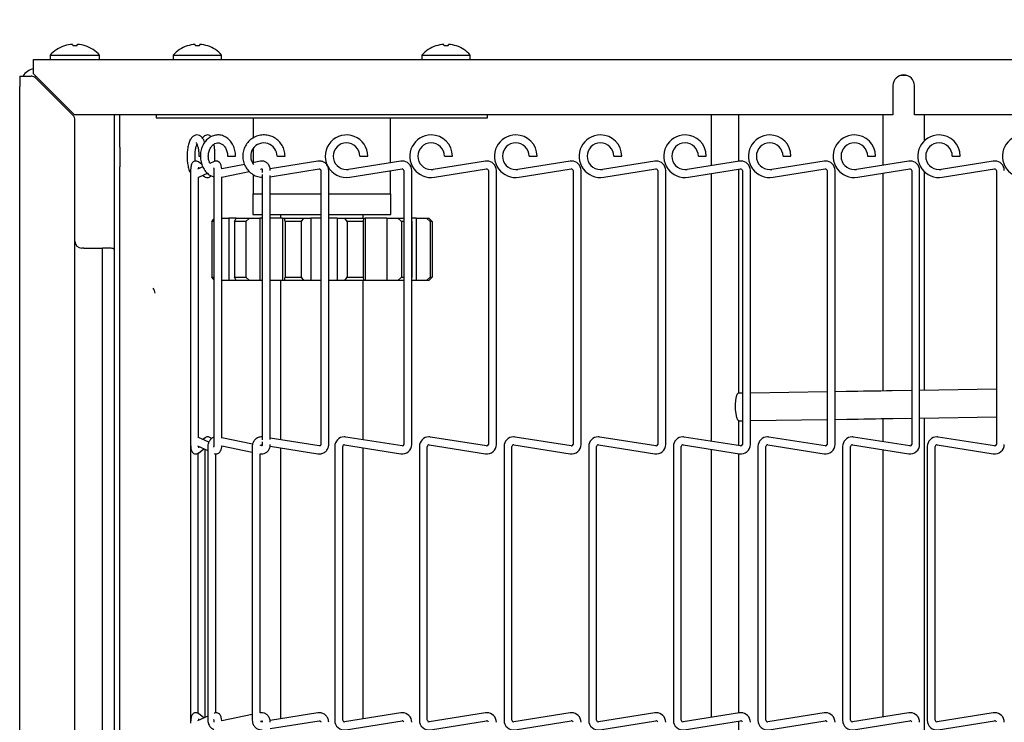
# Model space of a CAD drawing. Extents: x 12 to 253, y 12 to 202.
# Drawn here: x 51 to 60, y 153 to 159 of the extents above; entities that cross this region are included whole.
import ezdxf

# ---------------------------------------------------------------- set-up
doc = ezdxf.new("R2010")
doc.units = 0
doc.header["$MEASUREMENT"] = 0
doc.layers.get('0').update_dxf_attribs({"linetype": 'CONTINUOUS'})
doc.layers.get('DEFPOINTS').update_dxf_attribs({"linetype": 'CONTINUOUS'})
doc.styles.get("Standard").update_dxf_attribs({"font": 'GOTHIC.TTF'})
doc.dimstyles.new('WEB_DRAWINGS', dxfattribs={"dimscale": 22, "dimtxt": 0.125, "dimasz": 0.25, "dimexe": 0.125, "dimexo": 0.125, "dimgap": 0.09, "dimtad": 0, "dimtih": 1, "dimtoh": 1, "dimdec": 3, "dimrnd": 0.03125, "dimzin": 0, "dimdsep": 46, "dimlunit": 5, "dimtxsty": 'Standard', "dimcen": 0.09, "dimadec": 0, "dimazin": 0, "dimtfac": 1, "dimtdec": 4, "dimtofl": 0, "dimtmove": 0, "dimatfit": 3, "dimfxl": 1, "dimtolj": 1, "dimtzin": 0, "dimarcsym": 0})

# ---------------------------------------------------------------- blocks, each defined once
blk = doc.blocks.new('*D53')
at = {"color": 0}
for p, q in [((50.8155, 161.5383), (50.8155, 187.7508)), ((144.0371, 173.3719), (144.0371, 187.7508)), ((56.3155, 185.0008), (86.0111, 185.0008)), ((138.5371, 185.0008), (108.8416, 185.0008))]:
    blk.add_line(p, q, dxfattribs=at)
for points in [[(56.3155, 185.9175), (56.3155, 184.0842), (50.8155, 185.0008)], [(138.5371, 184.0842), (138.5371, 185.9175), (144.0371, 185.0008)]]:
    blk.add_solid(points, dxfattribs=at)
at = {"layer": 'DEFPOINTS', "color": 0}
for p in [(144.0371, 185.0008), (144.0371, 170.6219), (50.8155, 158.7883)]:
    blk.add_point(p, dxfattribs=at)
at = {"color": 0, "insert": (97.4263, 185.0008), "char_height": 2.75, "attachment_point": 5}
blk.add_mtext('\\A1;93.22"\\P [2368mm]', dxfattribs=at)

msp = doc.modelspace()

# ---------------------------------------------------------------- linework, layer by layer
at = {"color": 7, "linetype": 'Continuous'}
for p, q in [((51.2929, 159.0766), (51.2964, 159.0627)), ((52.4058, 159.0621), (52.4022, 159.0766)), ((54.6558, 159.0621), (54.6522, 159.0766)), ((51.091, 158.9783), (51.091, 158.9383)), ((51.091, 158.9783), (51.315, 158.9783)), ((51.315, 158.9783), (51.539, 158.9783)), ((51.539, 158.9383), (51.539, 158.9783)), ((52.2055, 158.9783), (52.2055, 158.9383)), ((52.2055, 158.9783), (52.4242, 158.9783)), ((52.4242, 158.9783), (52.643, 158.9783)), ((52.643, 158.9383), (52.643, 158.9783)), ((54.4555, 158.9783), (54.4555, 158.9383)), ((54.4555, 158.9783), (54.6742, 158.9783)), ((54.6742, 158.9783), (54.893, 158.9783)), ((54.893, 158.9383), (54.893, 158.9783)), ((50.94, 158.9383), (68.344, 158.9383)), ((50.94, 158.8093), (50.94, 158.9383)), ((50.8155, 158.7883), (50.8155, 158.6943)), ((50.8155, 158.7883), (50.9186, 158.7883)), ((51.311, 158.4383), (50.94, 158.8093)), ((58.7891, 158.7973), (58.8409, 158.7973)), ((50.8155, 119.7753), (50.8155, 158.6943)), ((51.2972, 158.4356), (50.9628, 158.77)), ((58.7175, 158.7033), (58.7175, 158.4383)), ((58.9125, 158.4383), (58.9125, 158.7033)), ((58.7175, 158.4383), (51.311, 158.4383)), ((51.6722, 158.1454), (51.6722, 158.4383)), ((51.7202, 158.1454), (51.7202, 158.4383)), ((52.0493, 158.4383), (52.0493, 158.4133)), ((55.0493, 158.4133), (55.0493, 158.4383)), ((57.0721, 158.4383), (57.0721, 157.9802)), ((57.3221, 158.0198), (57.3221, 158.4383)), ((58.6275, 158.4383), (58.6275, 157.9839)), ((68.344, 158.4383), (58.9125, 158.4383)), ((59.0025, 158.2052), (59.0025, 158.4383)), ((51.3155, 120.0782), (51.3155, 158.3914)), ((52.0493, 158.4133), (55.0493, 158.4133)), ((52.9267, 158.4133), (52.9267, 158.2284)), ((54.1717, 158.0062), (54.1717, 158.4133)), ((51.6722, 157.9686), (51.6722, 158.1454)), ((51.7202, 158.1454), (51.7202, 157.9686)), ((52.4372, 158.0649), (52.4512, 158.0649)), ((52.6971, 158.0649), (52.7109, 158.0649)), ((52.7109, 158.0649), (52.7691, 158.0649)), ((52.9267, 158.1305), (52.9267, 158.0069)), ((53.1446, 158.0649), (53.1762, 158.0649)), ((53.1762, 158.0649), (53.2166, 158.0649)), ((53.8927, 158.0649), (53.9288, 158.0649)), ((53.9288, 158.0649), (53.9647, 158.0649)), ((54.6588, 158.0649), (54.6947, 158.0649)), ((54.6947, 158.0649), (54.7308, 158.0649)), ((55.4248, 158.0649), (55.4607, 158.0649)), ((55.4607, 158.0649), (55.4968, 158.0649)), ((56.1908, 158.0649), (56.2267, 158.0649)), ((56.2267, 158.0649), (56.2628, 158.0649)), ((56.9568, 158.0649), (56.9928, 158.0649)), ((56.9928, 158.0649), (57.0288, 158.0649)), ((57.7228, 158.0649), (57.7587, 158.0649)), ((57.7587, 158.0649), (57.7947, 158.0649)), ((58.4887, 158.0649), (58.5247, 158.0649)), ((58.5247, 158.0649), (58.5607, 158.0649)), ((59.2547, 158.0649), (59.2907, 158.0649)), ((59.2907, 158.0649), (59.3268, 158.0649)), ((52.4721, 157.9704), (52.4253, 157.9487)), ((52.4643, 157.9894), (52.4322, 158.0138)), ((52.5745, 158.0178), (52.5372, 158.0005)), ((52.8499, 157.9914), (52.6448, 157.9502)), ((52.9945, 158.0205), (52.9227, 158.006)), ((53.5131, 158.0207), (53.0815, 157.9519)), ((54.2638, 158.0207), (53.7911, 157.9459)), ((55.0298, 158.0207), (54.5571, 157.9459)), ((55.7958, 158.0207), (55.3231, 157.9459)), ((56.5618, 158.0207), (56.0891, 157.9459)), ((57.3278, 158.0207), (56.8551, 157.9459)), ((58.0938, 158.0207), (57.6211, 157.9459)), ((58.8598, 158.0207), (58.3871, 157.9459)), ((59.6258, 158.0207), (59.1531, 157.9459)), ((51.6722, 120.8009), (51.6722, 157.9686)), ((51.7202, 120.8009), (51.7202, 157.9686)), ((52.3623, 157.9358), (52.3623, 155.4593)), ((52.4431, 157.8776), (52.5155, 157.9112)), ((52.4736, 157.8917), (52.4868, 157.8817)), ((52.5734, 157.9358), (52.5734, 155.4593)), ((52.6454, 157.8769), (52.8929, 157.9266)), ((52.9267, 157.9012), (52.9267, 157.7258)), ((52.9958, 157.9473), (53.0087, 157.9499)), ((53.0078, 157.9472), (53.0009, 157.9483)), ((53.0111, 157.9358), (53.0111, 157.9177)), ((53.0111, 157.8997), (53.0111, 155.4993)), ((53.0831, 157.8792), (53.5244, 157.9496)), ((53.0831, 155.504), (53.0831, 157.8911)), ((53.5402, 157.9358), (53.5402, 155.4593)), ((53.6122, 155.4593), (53.6122, 157.9358)), ((53.8024, 157.8748), (54.2751, 157.9496)), ((54.1717, 157.7258), (54.1717, 157.9333)), ((54.2912, 157.9358), (54.2912, 155.4593)), ((54.3632, 155.4593), (54.3632, 157.9358)), ((54.5684, 157.8748), (55.0411, 157.9496)), ((55.0572, 157.9358), (55.0572, 155.4593)), ((55.1292, 155.4593), (55.1292, 157.9358)), ((55.3344, 157.8748), (55.8071, 157.9496)), ((55.8232, 157.9358), (55.8232, 155.4593)), ((55.8952, 155.4593), (55.8952, 157.9358)), ((56.1004, 157.8748), (56.5731, 157.9496)), ((56.5893, 157.9358), (56.5893, 155.4593)), ((56.6613, 155.4593), (56.6613, 157.9358)), ((56.8664, 157.8748), (57.3391, 157.9496)), ((57.0721, 157.9073), (57.0721, 155.4877)), ((57.3221, 155.9223), (57.3221, 157.9469)), ((57.3553, 157.9358), (57.3553, 155.4593)), ((57.4272, 155.4593), (57.4272, 157.9358)), ((57.6324, 157.8748), (58.1051, 157.9496)), ((58.1212, 157.9358), (58.1212, 155.4593)), ((58.1932, 155.4593), (58.1932, 157.9358)), ((58.3984, 157.8748), (58.8711, 157.9496)), ((58.6275, 157.911), (58.6275, 155.9424)), ((58.8872, 157.9358), (58.8872, 155.4593)), ((58.9593, 155.4593), (58.9593, 157.9358)), ((59.0025, 155.9482), (59.0025, 157.9245)), ((59.1644, 157.8748), (59.6371, 157.9496)), ((59.6533, 157.9358), (59.6533, 155.4593)), ((52.4343, 157.8757), (52.4431, 157.8776)), ((52.4343, 155.5191), (52.4343, 157.8759)), ((52.6454, 155.5153), (52.6454, 157.8797)), ((52.9242, 157.7258), (52.9242, 157.5383)), ((52.9242, 157.7258), (53.0111, 157.7258)), ((53.0831, 157.7258), (53.5402, 157.7258)), ((53.6122, 157.7258), (54.1743, 157.7258)), ((54.1743, 157.5383), (54.1743, 157.7258)), ((52.9242, 157.5383), (53.0111, 157.5383)), ((53.0831, 157.5383), (53.5402, 157.5383)), ((53.1742, 157.5383), (53.1742, 157.5035)), ((53.6122, 157.5383), (54.1743, 157.5383)), ((53.9242, 157.5035), (53.9242, 157.5383)), ((52.5533, 157.4735), (52.5734, 157.4947)), ((52.5734, 157.4735), (52.5533, 157.4735)), ((52.5533, 157.4735), (52.5533, 156.971)), ((52.6454, 157.5035), (52.7079, 157.5035)), ((52.7079, 157.5035), (52.7079, 156.941)), ((52.7732, 157.5035), (52.7079, 157.5035)), ((52.7599, 157.4735), (52.7732, 157.5035)), ((52.8606, 157.4735), (52.7599, 157.4735)), ((52.7599, 157.4735), (52.7599, 156.971)), ((52.7732, 157.5035), (52.8938, 157.5035)), ((52.8938, 157.5035), (52.8606, 157.4735)), ((52.8606, 157.4735), (52.8606, 156.971)), ((52.8938, 157.5035), (52.9898, 157.5035)), ((52.9898, 157.5035), (52.9898, 156.941)), ((53.0111, 157.5035), (52.9898, 157.5035)), ((53.1935, 157.5035), (53.0831, 157.5035)), ((53.1935, 157.5035), (53.1935, 156.941)), ((53.1935, 157.5035), (53.2111, 157.5035)), ((53.2172, 157.4735), (53.2111, 157.5035)), ((53.2111, 157.5035), (53.3844, 157.5035)), ((53.362, 157.4735), (53.2172, 157.4735)), ((53.2172, 157.4735), (53.2172, 156.971)), ((53.3844, 157.5035), (53.362, 157.4735)), ((53.362, 157.4735), (53.362, 156.971)), ((53.3844, 157.5035), (53.4493, 157.5035)), ((53.4493, 157.5035), (53.4493, 156.941)), ((53.5402, 157.5035), (53.4493, 157.5035)), ((53.688, 157.5035), (53.6122, 157.5035)), ((53.688, 157.5035), (53.688, 156.941)), ((53.688, 157.5035), (53.7563, 157.5035)), ((53.7798, 157.4735), (53.7563, 157.5035)), ((53.7563, 157.5035), (53.9274, 157.5035)), ((53.9228, 157.4735), (53.7798, 157.4735)), ((53.7798, 157.4735), (53.7798, 156.971)), ((53.9274, 157.5035), (53.9228, 157.4735)), ((53.9228, 157.4735), (53.9228, 156.971)), ((53.9274, 157.5035), (53.9406, 157.5035)), ((53.9406, 157.5035), (53.9406, 156.941)), ((54.1385, 157.5035), (53.9406, 157.5035)), ((54.1385, 157.5035), (54.1385, 156.941)), ((54.1385, 157.5035), (54.2358, 157.5035)), ((54.2693, 157.4735), (54.2358, 157.5035)), ((54.2358, 157.5035), (54.2912, 157.5035)), ((54.2912, 157.4735), (54.2693, 157.4735)), ((54.2693, 157.4735), (54.2693, 156.971)), ((54.402, 157.5035), (54.3632, 157.5035)), ((54.3632, 157.4771), (54.365, 157.4735)), ((54.365, 157.4735), (54.365, 156.971)), ((54.402, 157.5035), (54.402, 156.941)), ((54.402, 157.5035), (54.4973, 157.5035)), ((54.5302, 157.4735), (54.4973, 157.5035)), ((54.4973, 157.5035), (54.5189, 157.5035)), ((54.5189, 157.5035), (54.5482, 157.4735)), ((54.5302, 157.4735), (54.5302, 156.971)), ((54.5482, 157.4735), (54.5302, 157.4735)), ((54.5482, 157.4735), (54.5482, 156.971)), ((51.3965, 157.2348), (51.378, 157.2348)), ((51.3965, 157.2348), (51.5655, 157.2348)), ((51.5655, 121.2348), (51.5655, 157.2348)), ((51.6336, 157.2348), (51.5655, 157.2348)), ((52.5734, 156.9498), (52.5533, 156.971)), ((52.5533, 156.971), (52.5734, 156.971)), ((52.7079, 156.941), (52.6454, 156.941)), ((52.7732, 156.941), (52.7079, 156.941)), ((52.7732, 156.941), (52.7599, 156.971)), ((52.7599, 156.971), (52.8606, 156.971)), ((52.8938, 156.941), (52.7732, 156.941)), ((52.8606, 156.971), (52.8938, 156.941)), ((52.9898, 156.941), (52.8938, 156.941)), ((53.0111, 156.941), (52.9898, 156.941)), ((53.1935, 156.941), (53.0831, 156.941)), ((53.1742, 156.941), (53.1742, 155.5013)), ((53.2111, 156.941), (53.1935, 156.941)), ((53.2111, 156.941), (53.2172, 156.971)), ((53.3844, 156.941), (53.2111, 156.941)), ((53.2172, 156.971), (53.362, 156.971)), ((53.362, 156.971), (53.3844, 156.941)), ((53.4493, 156.941), (53.3844, 156.941)), ((53.5402, 156.941), (53.4493, 156.941)), ((53.688, 156.941), (53.6122, 156.941)), ((53.7563, 156.941), (53.688, 156.941)), ((53.7563, 156.941), (53.7798, 156.971)), ((53.9274, 156.941), (53.7563, 156.941)), ((53.7798, 156.971), (53.9228, 156.971)), ((53.9228, 156.971), (53.9274, 156.941)), ((53.9242, 155.501), (53.9242, 156.941)), ((53.9406, 156.941), (53.9274, 156.941)), ((54.1385, 156.941), (53.9406, 156.941)), ((54.2358, 156.941), (54.1385, 156.941)), ((54.2358, 156.941), (54.2693, 156.971)), ((54.2912, 156.941), (54.2358, 156.941)), ((54.2693, 156.971), (54.2912, 156.971)), ((54.365, 156.971), (54.3632, 156.9675)), ((54.402, 156.941), (54.3632, 156.941)), ((54.4973, 156.941), (54.402, 156.941)), ((54.4973, 156.941), (54.5302, 156.971)), ((54.5189, 156.941), (54.4973, 156.941)), ((54.5482, 156.971), (54.5189, 156.941)), ((54.5302, 156.971), (54.5482, 156.971)), ((57.3553, 155.9228), (57.3192, 155.9223)), ((58.1212, 155.9346), (57.4272, 155.9239)), ((58.2957, 155.9373), (58.1932, 155.9357)), ((58.8872, 155.9464), (58.7114, 155.9437)), ((59.6533, 155.9582), (58.9593, 155.9475)), ((57.3215, 155.6723), (57.3553, 155.6728)), ((57.3221, 155.4481), (57.3221, 155.6723)), ((57.4272, 155.6739), (58.1212, 155.6846)), ((58.1932, 155.6857), (58.2995, 155.6873)), ((58.6275, 155.6924), (58.6275, 155.484)), ((58.7153, 155.6937), (58.8872, 155.6964)), ((58.9593, 155.6975), (59.6533, 155.7081)), ((59.0025, 148.4482), (59.0025, 155.6981)), ((52.5265, 155.4788), (52.4343, 155.5215)), ((52.4944, 155.5192), (52.4736, 155.5033)), ((52.4944, 155.5192), (52.4957, 155.5201)), ((52.9235, 155.4623), (52.6454, 155.5182)), ((53.0111, 155.4812), (53.0111, 155.4593)), ((53.5244, 155.4454), (53.0831, 155.5159)), ((54.2751, 155.4454), (53.7657, 155.5261)), ((55.0411, 155.4454), (54.5317, 155.5261)), ((55.8071, 155.4454), (55.2977, 155.5261)), ((56.5731, 155.4454), (56.0637, 155.5261)), ((57.3391, 155.4454), (56.8297, 155.5261)), ((58.1051, 155.4454), (57.5957, 155.5261)), ((58.8711, 155.4454), (58.3617, 155.5261)), ((59.6371, 155.4454), (59.1277, 155.5261)), ((52.3597, 155.4412), (52.3597, 152.9647)), ((52.4253, 155.4463), (52.5186, 155.4031)), ((52.4322, 155.3813), (52.4827, 155.4198)), ((52.4923, 155.4153), (52.4923, 152.9905)), ((52.5186, 155.4412), (52.5186, 152.9647)), ((52.6445, 155.4449), (52.9198, 155.3896)), ((52.9198, 155.4412), (52.9198, 152.9647)), ((53.0065, 155.4456), (52.9938, 155.4482)), ((53.0075, 155.455), (53.0107, 155.4545)), ((53.0807, 155.4433), (53.5131, 155.3743)), ((53.1742, 155.4284), (53.1742, 152.9774)), ((53.6663, 155.4412), (53.6663, 152.9647)), ((53.7383, 152.9647), (53.7383, 155.4412)), ((53.7544, 155.455), (54.2638, 155.3743)), ((53.9242, 152.9777), (53.9242, 155.4281)), ((54.4322, 155.4412), (54.4322, 152.9647)), ((54.5042, 152.9647), (54.5042, 155.4412)), ((54.5204, 155.455), (55.0298, 155.3743)), ((55.1982, 155.4412), (55.1982, 152.9647)), ((55.2702, 152.9647), (55.2702, 155.4412)), ((55.2864, 155.455), (55.7958, 155.3743)), ((55.9642, 155.4412), (55.9642, 152.9647)), ((56.0362, 152.9647), (56.0362, 155.4412)), ((56.0524, 155.455), (56.5618, 155.3743)), ((56.7303, 155.4412), (56.7303, 152.9647)), ((56.8023, 152.9647), (56.8023, 155.4412)), ((56.8184, 155.455), (57.3278, 155.3743)), ((57.0721, 155.4148), (57.0721, 152.991)), ((57.4963, 155.4412), (57.4963, 152.9647)), ((57.5682, 152.9647), (57.5682, 155.4412)), ((57.5844, 155.455), (58.0938, 155.3743)), ((58.2622, 155.4412), (58.2622, 152.9647)), ((58.3342, 152.9647), (58.3342, 155.4412)), ((58.3504, 155.455), (58.8598, 155.3743)), ((58.6275, 155.4111), (58.6275, 152.9947)), ((59.0282, 155.4412), (59.0282, 152.9647)), ((59.1003, 152.9647), (59.1003, 155.4412)), ((59.1164, 155.455), (59.6258, 155.3743)), ((52.4322, 155.3813), (52.4309, 155.3804)), ((52.4317, 153.0248), (52.4317, 155.3809)), ((52.5906, 153.0317), (52.5906, 155.3734)), ((52.9916, 155.3752), (52.9945, 155.3746)), ((52.9918, 153.0307), (52.9918, 155.3751)), ((57.3221, 153.0306), (57.3221, 155.3752)), ((52.5186, 153.0027), (52.4253, 152.9595)), ((52.4827, 152.9861), (52.4322, 153.0246)), ((52.9198, 153.0162), (52.6448, 152.961)), ((52.9945, 153.0312), (52.9916, 153.0307)), ((53.5131, 153.0315), (53.0815, 152.9626)), ((54.2638, 153.0315), (53.7544, 152.9508)), ((55.0298, 153.0315), (54.5204, 152.9508)), ((55.7958, 153.0315), (55.2864, 152.9508)), ((56.5618, 153.0315), (56.0524, 152.9508)), ((57.3278, 153.0315), (56.8184, 152.9508)), ((58.0938, 153.0315), (57.5844, 152.9508)), ((58.8598, 153.0315), (58.3504, 152.9508)), ((59.6258, 153.0315), (59.1164, 152.9508)), ((52.3597, 152.9647), (52.36, 152.957)), ((52.3619, 152.9647), (52.3597, 152.9647)), ((52.9939, 152.9577), (53.0087, 152.9607)), ((53.0106, 152.9513), (53.0075, 152.9508)), ((53.0831, 152.89), (53.5244, 152.9604)), ((53.7657, 152.8797), (54.2751, 152.9604)), ((54.5317, 152.8797), (55.0411, 152.9604)), ((55.2977, 152.8797), (55.8071, 152.9604)), ((56.0637, 152.8797), (56.5731, 152.9604)), ((56.8297, 152.8797), (57.3391, 152.9604)), ((57.3221, 150.4589), (57.3221, 152.9577)), ((57.5957, 152.8797), (58.1051, 152.9604)), ((58.3617, 152.8797), (58.8711, 152.9604)), ((59.1277, 152.8797), (59.6371, 152.9604))]:
    msp.add_line(p, q, dxfattribs=at)
at = {"color": 7, "linetype": 'Continuous', "flags": 128}
for points in [[(51.3336, 159.0627), (51.3343, 159.0654), (51.3349, 159.0678), (51.3354, 159.0699), (51.3359, 159.0718), (51.3363, 159.0734), (51.3366, 159.0748), (51.3369, 159.0758), (51.3371, 159.0766)], [(52.4427, 159.0621), (52.4434, 159.0649), (52.444, 159.0674), (52.4446, 159.0696), (52.4451, 159.0716), (52.4455, 159.0732), (52.4459, 159.0746), (52.4461, 159.0757), (52.4463, 159.0766)], [(54.6927, 159.0621), (54.6934, 159.0649), (54.694, 159.0674), (54.6946, 159.0696), (54.6951, 159.0716), (54.6955, 159.0732), (54.6959, 159.0746), (54.6961, 159.0757), (54.6963, 159.0766)], [(50.9634, 158.7859), (50.9485, 158.7811), (50.948, 158.7809)], [(57.3215, 155.6723), (57.3125, 155.6797), (57.3043, 155.7013), (57.298, 155.7344), (57.2943, 155.7752), (57.2936, 155.8186), (57.2961, 155.8594), (57.3014, 155.8928), (57.3089, 155.9146), (57.3176, 155.9223), (57.3176, 155.9223)], [(58.7114, 155.9437), (58.6591, 155.9429), (58.6068, 155.9421), (58.5545, 155.9413), (58.5024, 155.9405), (58.4504, 155.9397), (58.3986, 155.9389), (58.347, 155.9381), (58.2957, 155.9373)], [(58.2995, 155.6873), (58.3509, 155.6881), (58.4025, 155.6889), (58.4543, 155.6897), (58.5063, 155.6905), (58.5584, 155.6913), (58.6106, 155.6921), (58.6629, 155.6929), (58.7153, 155.6937)]]:
    msp.add_lwpolyline(points, dxfattribs=at)
at = {"color": 7, "linetype": 'Continuous'}
for centre, radius, start, end in [((51.315, 158.7774), 0.3009, 108.15895, 138.1147), ((51.2033, 159.0585), 0.0186, 13.2024, 14.98287), ((51.3148, 158.7731), 0.3043, 94.13362, 107.88775), ((51.315, 158.7533), 0.31, 86.55446, 93.44554), ((51.3152, 158.7731), 0.3043, 72.11264, 85.86458), ((51.4069, 159.0634), 0.00185, 336.93356, 354.88117), ((51.315, 158.7774), 0.3009, 41.8853, 71.84105), ((52.4242, 158.789), 0.2893, 108.8851, 139.13434), ((52.3176, 159.0592), 0.0135, 12.44491, 14.96901), ((52.4241, 158.7848), 0.2926, 94.2957, 108.59639), ((52.4242, 158.766), 0.2967, 86.42823, 93.57177), ((52.4244, 158.7848), 0.2926, 71.40361, 85.7043), ((52.4755, 159.0731), 0.0436, 345.46319, 346.24522), ((52.4242, 158.789), 0.2893, 40.86566, 71.1149), ((54.6742, 158.789), 0.2893, 108.8851, 139.13434), ((54.61, 159.0698), 0.0302, 193.58077, 194.71082), ((54.6741, 158.7848), 0.2926, 94.2957, 108.59639), ((54.6742, 158.766), 0.2967, 86.42823, 93.57177), ((54.6744, 158.7848), 0.2926, 71.40361, 85.7043), ((54.7255, 159.0731), 0.0436, 345.46319, 346.24522), ((54.6742, 158.789), 0.2893, 40.86566, 71.1149), ((50.9845, 158.6943), 0.169, 105.26677, 146.20569), ((50.9186, 158.7258), 0.0625, 45, 65.5302), ((58.815, 158.7033), 0.0975, 0, 180), ((51.253, 158.3914), 0.0625, 0, 45), ((53.7723, 158.0649), 0.1925, 0, 206.39344), ((54.5383, 158.0649), 0.1925, 90, 279), ((54.5383, 158.0649), 0.1925, 0, 90), ((55.3043, 158.0649), 0.1925, 90, 279), ((55.3043, 158.0649), 0.1925, 0, 90), ((56.0703, 158.0649), 0.1925, 90, 279), ((56.0703, 158.0649), 0.1925, 0, 90), ((56.8363, 158.0649), 0.1925, 90, 279), ((56.8363, 158.0649), 0.1925, 0, 90), ((57.6023, 158.0649), 0.1925, 90, 279), ((57.6023, 158.0649), 0.1925, 0, 90), ((58.3683, 158.0649), 0.1925, 90, 279), ((58.3683, 158.0649), 0.1925, 0, 90), ((59.1343, 158.0649), 0.1925, 90, 279), ((59.1343, 158.0649), 0.1925, 0, 90), ((59.9003, 158.0649), 0.1925, 90, 279), ((53.0253, 158.0656), 0.1194, 359.63462, 218.92955), ((53.7723, 158.0649), 0.1205, 360, 270), ((54.5383, 158.0649), 0.1205, 360, 270), ((55.3043, 158.0649), 0.1205, 360, 270), ((56.0703, 158.0649), 0.1205, 360, 270), ((56.8363, 158.0649), 0.1205, 360, 270), ((57.6023, 158.0649), 0.1205, 360, 270), ((58.3683, 158.0649), 0.1205, 360, 270), ((59.1343, 158.0649), 0.1205, 360, 270), ((53.7723, 158.0649), 0.1925, 208.05035, 279), ((54.2773, 157.9358), 0.086, 90, 99), ((54.2773, 157.9358), 0.086, 0, 90), ((55.0433, 157.9358), 0.086, 90, 99), ((55.0433, 157.9358), 0.086, 0, 90), ((55.8093, 157.9358), 0.086, 90, 99), ((55.8093, 157.9358), 0.086, 0, 90), ((56.5753, 157.9358), 0.086, 90, 99), ((56.5753, 157.9358), 0.086, 0, 90), ((57.3413, 157.9358), 0.086, 90, 99), ((57.3413, 157.9358), 0.086, 0, 90), ((58.1073, 157.9358), 0.086, 90, 99), ((58.1073, 157.9358), 0.086, 0, 90), ((58.8733, 157.9358), 0.086, 90, 99), ((58.8733, 157.9358), 0.086, 0, 90), ((59.6393, 157.9358), 0.086, 90, 99), ((59.6393, 157.9358), 0.086, 0, 90), ((53.7723, 158.0649), 0.1205, 270, 279), ((54.2773, 157.9358), 0.014, 360, 99), ((54.5383, 158.0649), 0.1205, 270, 279), ((55.0433, 157.9358), 0.014, 360, 99), ((55.3043, 158.0649), 0.1205, 270, 279), ((55.8093, 157.9358), 0.014, 360, 99), ((56.0703, 158.0649), 0.1205, 270, 279), ((56.5753, 157.9358), 0.014, 360, 99), ((56.8363, 158.0649), 0.1205, 270, 279), ((57.3413, 157.9358), 0.014, 360, 99), ((57.6023, 158.0649), 0.1205, 270, 279), ((58.1073, 157.9358), 0.014, 360, 99), ((58.3683, 158.0649), 0.1205, 270, 279), ((58.8733, 157.9358), 0.014, 360, 99), ((59.1343, 158.0649), 0.1205, 270, 279), ((59.6393, 157.9358), 0.014, 360, 99), ((51.378, 157.2973), 0.0625, 180, 270), ((51.6336, 157.1723), 0.0625, 51.8142, 65.5302), ((51.978, 156.8279), 0.0625, 0, 45), ((53.7523, 155.4412), 0.086, 90, 180), ((53.7523, 155.4412), 0.086, 81, 90), ((54.5183, 155.4412), 0.086, 90, 180), ((54.5183, 155.4412), 0.086, 81, 90), ((55.2843, 155.4412), 0.086, 90, 180), ((55.2843, 155.4412), 0.086, 81, 90), ((56.0503, 155.4412), 0.086, 90, 180), ((56.0503, 155.4412), 0.086, 81, 90), ((56.8163, 155.4412), 0.086, 90, 180), ((56.8163, 155.4412), 0.086, 81, 90), ((57.5823, 155.4412), 0.086, 90, 180), ((57.5823, 155.4412), 0.086, 81, 90), ((58.3483, 155.4412), 0.086, 90, 180), ((58.3483, 155.4412), 0.086, 81, 90), ((59.1143, 155.4412), 0.086, 90, 180), ((59.1143, 155.4412), 0.086, 81, 90), ((53.7523, 155.4412), 0.014, 81, 180), ((54.2773, 155.4593), 0.086, 261, 0), ((54.2773, 155.4593), 0.014, 261, 270), ((54.2773, 155.4593), 0.014, 270, 360), ((54.5183, 155.4412), 0.014, 81, 180), ((55.0433, 155.4593), 0.086, 261, 0), ((55.0433, 155.4593), 0.014, 261, 270), ((55.0433, 155.4593), 0.014, 270, 360), ((55.2843, 155.4412), 0.014, 81, 180), ((55.8093, 155.4593), 0.086, 261, 0), ((55.8093, 155.4593), 0.014, 261, 270), ((55.8093, 155.4593), 0.014, 270, 360), ((56.0503, 155.4412), 0.014, 81, 180), ((56.5753, 155.4593), 0.086, 261, 0), ((56.5753, 155.4593), 0.014, 261, 270), ((56.5753, 155.4593), 0.014, 270, 360), ((56.8163, 155.4412), 0.014, 81, 180), ((57.3413, 155.4593), 0.086, 261, 0), ((57.3413, 155.4593), 0.014, 261, 270), ((57.3413, 155.4593), 0.014, 270, 360), ((57.5823, 155.4412), 0.014, 81, 180), ((58.1073, 155.4593), 0.086, 261, 0), ((58.1073, 155.4593), 0.014, 261, 270), ((58.1073, 155.4593), 0.014, 270, 360), ((58.3483, 155.4412), 0.014, 81, 180), ((58.8733, 155.4593), 0.086, 261, 0), ((58.8733, 155.4593), 0.014, 261, 270), ((58.8733, 155.4593), 0.014, 270, 360), ((59.1143, 155.4412), 0.014, 81, 180), ((59.6393, 155.4593), 0.086, 261, 0), ((59.6393, 155.4593), 0.014, 261, 270), ((59.6393, 155.4593), 0.014, 270, 360), ((54.2773, 152.9466), 0.086, 90, 99), ((54.2773, 152.9466), 0.086, 0, 90), ((55.0433, 152.9466), 0.086, 90, 99), ((55.0433, 152.9466), 0.086, 0, 90), ((55.8093, 152.9466), 0.086, 90, 99), ((55.8093, 152.9466), 0.086, 0, 90), ((56.5753, 152.9466), 0.086, 90, 99), ((56.5753, 152.9466), 0.086, 0, 90), ((57.3413, 152.9466), 0.086, 90, 99), ((57.3413, 152.9466), 0.086, 0, 90), ((58.1073, 152.9466), 0.086, 90, 99), ((58.1073, 152.9466), 0.086, 0, 90), ((58.8733, 152.9466), 0.086, 90, 99), ((58.8733, 152.9466), 0.086, 0, 90), ((59.6393, 152.9466), 0.086, 90, 99), ((59.6393, 152.9466), 0.086, 0, 90), ((53.7523, 152.9647), 0.086, 180, 279), ((53.7523, 152.9647), 0.014, 180, 270), ((53.7523, 152.9647), 0.014, 270, 279), ((54.2773, 152.9466), 0.014, 360, 99), ((54.5183, 152.9647), 0.086, 180, 279), ((54.5183, 152.9647), 0.014, 180, 270), ((54.5183, 152.9647), 0.014, 270, 279), ((55.0433, 152.9466), 0.014, 360, 99), ((55.2843, 152.9647), 0.086, 180, 279), ((55.2843, 152.9647), 0.014, 180, 270), ((55.2843, 152.9647), 0.014, 270, 279), ((55.8093, 152.9466), 0.014, 360, 99), ((56.0503, 152.9647), 0.086, 180, 279), ((56.0503, 152.9647), 0.014, 180, 270), ((56.0503, 152.9647), 0.014, 270, 279), ((56.5753, 152.9466), 0.014, 360, 99), ((56.8163, 152.9647), 0.086, 180, 279), ((56.8163, 152.9647), 0.014, 180, 270), ((56.8163, 152.9647), 0.014, 270, 279), ((57.3413, 152.9466), 0.014, 360, 99), ((57.5823, 152.9647), 0.086, 180, 279), ((57.5823, 152.9647), 0.014, 180, 270), ((57.5823, 152.9647), 0.014, 270, 279), ((58.1073, 152.9466), 0.014, 360, 99), ((58.3483, 152.9647), 0.086, 180, 279), ((58.3483, 152.9647), 0.014, 180, 270), ((58.3483, 152.9647), 0.014, 270, 279), ((58.8733, 152.9466), 0.014, 360, 99), ((59.1143, 152.9647), 0.086, 180, 279), ((59.1143, 152.9647), 0.014, 180, 270), ((59.1143, 152.9647), 0.014, 270, 279), ((59.6393, 152.9466), 0.014, 360, 99)]:
    msp.add_arc(centre, radius, start, end, dxfattribs=at)
for points, knots in [([(50.9445, 158.7827), (50.9384, 158.7849), (50.9299, 158.7879), (50.9211, 158.7882), (50.9186, 158.7883)], [0, 0, 0, 0, 0.7170709, 1, 1, 1, 1]), ([(52.4895, 158.1904), (52.4867, 158.1982), (52.48, 158.2172), (52.4651, 158.2377), (52.4436, 158.2539), (52.4176, 158.2595), (52.3927, 158.2523), (52.3734, 158.2365), (52.3578, 158.2138), (52.3448, 158.1816), (52.3351, 158.1395), (52.3301, 158.0923), (52.3298, 158.044), (52.334, 157.9972), (52.3432, 157.9548), (52.3521, 157.9263), (52.3606, 157.9145), (52.3623, 157.9121)], [0, 0, 0, 0, 0.051405, 0.126114, 0.184662, 0.24086, 0.2997, 0.355195, 0.418614, 0.497645, 0.580361, 0.660063, 0.738523, 0.817014, 0.896361, 0.978266, 1, 1, 1, 1]), ([(52.7691, 158.0649), (52.7688, 158.0739), (52.7679, 158.0994), (52.7582, 158.1405), (52.7375, 158.184), (52.7077, 158.2199), (52.6709, 158.2452), (52.6299, 158.2581), (52.5881, 158.2577), (52.5485, 158.2449), (52.5135, 158.221), (52.4845, 158.1874), (52.4633, 158.1459), (52.4512, 158.0988), (52.4492, 158.0492), (52.4577, 158.0004), (52.4763, 157.9553), (52.5042, 157.9177), (52.5373, 157.8903), (52.5623, 157.8821), (52.5734, 157.8784)], [0, 0, 0, 0, 0.032026, 0.090343, 0.14904, 0.207846, 0.266253, 0.323543, 0.379454, 0.434594, 0.489705, 0.545636, 0.602573, 0.660237, 0.718317, 0.776678, 0.835317, 0.89413, 0.952694, 1, 1, 1, 1]), ([(52.547, 158.2415), (52.5436, 158.2451), (52.5362, 158.2527), (52.5165, 158.2591), (52.4957, 158.2551), (52.4807, 158.2436), (52.4734, 158.2346), (52.4708, 158.2284), (52.4703, 158.2273)], [0, 0, 0, 0, 0.167182, 0.363641, 0.572626, 0.748169, 0.954826, 1, 1, 1, 1]), ([(53.2166, 158.0649), (53.2162, 158.0743), (53.2151, 158.1), (53.2032, 158.1409), (53.1786, 158.1836), (53.1438, 158.2187), (53.1014, 158.2438), (53.0541, 158.2573), (53.0049, 158.2584), (52.9571, 158.247), (52.9137, 158.2238), (52.8775, 158.1904), (52.8508, 158.1489), (52.8354, 158.1019), (52.8323, 158.0525), (52.8416, 158.0039), (52.8628, 157.9593), (52.8946, 157.9214), (52.9348, 157.8932), (52.9749, 157.8767), (53.0011, 157.875), (53.0111, 157.8744)], [0, 0, 0, 0, 0.031669, 0.08659, 0.14161, 0.19662, 0.251606, 0.306567, 0.361497, 0.416415, 0.471323, 0.526244, 0.581183, 0.636148, 0.691143, 0.746159, 0.801183, 0.856196, 0.91119, 0.966159, 1, 1, 1, 1]), ([(52.4048, 158.0214), (52.4038, 158.0305), (52.4015, 158.0525), (52.4023, 158.09), (52.4064, 158.1282), (52.4131, 158.1576), (52.4179, 158.1687), (52.4197, 158.1729)], [0, 0, 0, 0, 0.16419, 0.397916, 0.632161, 0.861982, 1, 1, 1, 1]), ([(52.4113, 158.1877), (52.4113, 158.1877), (52.4097, 158.1884), (52.4153, 158.1842), (52.422, 158.169), (52.4298, 158.1436), (52.4353, 158.1101), (52.4371, 158.0823), (52.4371, 158.0671), (52.4372, 158.0649)], [0, 0, 0, 0, 0.00201, 0.173554, 0.346339, 0.540759, 0.75126, 0.96267, 1, 1, 1, 1]), ([(52.5372, 158.0005), (52.5334, 158.0091), (52.5247, 158.0285), (52.5211, 158.0648), (52.5254, 158.103), (52.5385, 158.1373), (52.5581, 158.1638), (52.5816, 158.1806), (52.6067, 158.1871), (52.6317, 158.1832), (52.6566, 158.1684), (52.6779, 158.1431), (52.6923, 158.1095), (52.6968, 158.082), (52.6971, 158.0674), (52.6971, 158.0649)], [0, 0, 0, 0, 0.064618, 0.147708, 0.230376, 0.312575, 0.394405, 0.476581, 0.561367, 0.652397, 0.733842, 0.820979, 0.905118, 0.983537, 1, 1, 1, 1]), ([(52.5809, 158.0185), (52.5815, 158.0338), (52.5828, 158.0643), (52.5813, 158.1108), (52.5782, 158.1481), (52.5747, 158.1664), (52.5734, 158.1728)], [0, 0, 0, 0, 0.283305, 0.564962, 0.847771, 1, 1, 1, 1]), ([(52.4322, 158.0138), (52.4277, 158.0165), (52.4192, 158.0216), (52.404, 158.0224), (52.3911, 158.0183), (52.3813, 158.011), (52.3744, 158.0023), (52.3691, 157.991), (52.3651, 157.9756), (52.3627, 157.9556), (52.3624, 157.9413), (52.3623, 157.9358)], [0, 0, 0, 0, 0.109952, 0.210775, 0.308018, 0.3906, 0.470341, 0.560866, 0.70808, 0.889018, 1, 1, 1, 1]), ([(52.6448, 157.9502), (52.6448, 157.9506), (52.6444, 157.9607), (52.6404, 157.9794), (52.6317, 158.0005), (52.6168, 158.0156), (52.5999, 158.0222), (52.5853, 158.022), (52.5774, 158.019), (52.5745, 158.0178)], [0, 0, 0, 0, 0.01024, 0.236815, 0.471809, 0.645868, 0.785297, 0.921963, 1, 1, 1, 1]), ([(53.0831, 157.9358), (53.0827, 157.9424), (53.0817, 157.9603), (53.071, 157.9865), (53.0509, 158.0087), (53.0262, 158.021), (53.0065, 158.0226), (52.9962, 158.0208), (52.9945, 158.0205)], [0, 0, 0, 0, 0.136979, 0.369161, 0.576671, 0.771319, 0.960495, 1, 1, 1, 1]), ([(53.6122, 157.9358), (53.6116, 157.943), (53.6103, 157.961), (53.5973, 157.9876), (53.5734, 158.0101), (53.5435, 158.0225), (53.5229, 158.0213), (53.5131, 158.0207)], [0, 0, 0, 0, 0.14662, 0.363571, 0.583256, 0.802682, 1, 1, 1, 1]), ([(52.4352, 157.9533), (52.4353, 157.9546), (52.4356, 157.9588), (52.4365, 157.9634), (52.4373, 157.9666), (52.4373, 157.9667), (52.4373, 157.9667)], [0, 0, 0, 0, 0.164433, 0.5526512, 0.8387547, 1, 1, 1, 1]), ([(52.4868, 157.8817), (52.4924, 157.8783), (52.5034, 157.8717), (52.5245, 157.8723), (52.5396, 157.8798), (52.5452, 157.8861), (52.5474, 157.8886)], [0, 0, 0, 0, 0.29018, 0.567572, 0.828972, 1, 1, 1, 1]), ([(52.5698, 157.9609), (52.5699, 157.9608), (52.57, 157.9605), (52.5711, 157.9575), (52.5722, 157.9524), (52.5732, 157.9448), (52.5734, 157.9389), (52.5734, 157.9358)], [0, 0, 0, 0, 0.146443, 0.309621, 0.506547, 0.746403, 1, 1, 1, 1]), ([(53.0064, 157.95), (53.0062, 157.95), (53.0059, 157.9502), (53.0072, 157.9493), (53.009, 157.9464), (53.0105, 157.9422), (53.0111, 157.9384), (53.0111, 157.9362), (53.0111, 157.9358)], [0, 0, 0, 0, 0.100055, 0.363314, 0.562604, 0.762433, 0.9507, 1, 1, 1, 1]), ([(53.5244, 157.9496), (53.5256, 157.9497), (53.5285, 157.95), (53.533, 157.9485), (53.5371, 157.9451), (53.5397, 157.9407), (53.54, 157.9373), (53.5402, 157.9358)], [0, 0, 0, 0, 0.148963, 0.386606, 0.597569, 0.817462, 1, 1, 1, 1]), ([(51.6595, 157.2292), (51.6538, 157.2312), (51.6453, 157.2344), (51.6365, 157.2347), (51.6336, 157.2348)], [0, 0, 0, 0, 0.6662267, 1, 1, 1, 1]), ([(52.5499, 155.5096), (52.5492, 155.5109), (52.5463, 155.5157), (52.5373, 155.5227), (52.5238, 155.5277), (52.5096, 155.5271), (52.4998, 155.5231), (52.4954, 155.5199), (52.4944, 155.5192)], [0, 0, 0, 0, 0.079493, 0.299725, 0.51895, 0.739846, 0.94285, 1, 1, 1, 1]), ([(52.5734, 155.5226), (52.5691, 155.5215), (52.5563, 155.518), (52.5388, 155.502), (52.5236, 155.4771), (52.5188, 155.4551), (52.5186, 155.4429), (52.5186, 155.4412)], [0, 0, 0, 0, 0.130698, 0.389206, 0.661852, 0.953485, 1, 1, 1, 1]), ([(53.0111, 155.5264), (53.0065, 155.5267), (52.9912, 155.5278), (52.9656, 155.5194), (52.9399, 155.4995), (52.9229, 155.4718), (52.9208, 155.4511), (52.9198, 155.4412)], [0, 0, 0, 0, 0.0998083, 0.3274178, 0.5577466, 0.7884953, 1, 1, 1, 1]), ([(52.3623, 155.4689), (52.3619, 155.4673), (52.3597, 155.4589), (52.3597, 155.4491), (52.3597, 155.4412)], [0, 0, 0, 0, 0.190201, 1, 1, 1, 1]), ([(52.3623, 155.4593), (52.3624, 155.4544), (52.3626, 155.4412), (52.3651, 155.4193), (52.3693, 155.4018), (52.3782, 155.387), (52.3891, 155.3777), (52.4028, 155.3728), (52.417, 155.3733), (52.4268, 155.3774), (52.4312, 155.3806), (52.4322, 155.3813)], [0, 0, 0, 0, 0.0986836, 0.2682004, 0.4749457, 0.5814456, 0.6815866, 0.7812519, 0.881727, 0.9740119, 1, 1, 1, 1]), ([(52.4374, 155.4282), (52.4373, 155.4283), (52.4372, 155.4286), (52.4365, 155.4315), (52.4357, 155.4359), (52.4353, 155.44), (52.4352, 155.4418)], [0, 0, 0, 0, 0.192867, 0.440724, 0.764959, 1, 1, 1, 1]), ([(52.5734, 155.4593), (52.5734, 155.4561), (52.5732, 155.4498), (52.572, 155.4418), (52.5708, 155.4366), (52.5699, 155.4342), (52.5699, 155.4343), (52.5699, 155.4343)], [0, 0, 0, 0, 0.261828, 0.519782, 0.733628, 0.907162, 1, 1, 1, 1]), ([(52.5745, 155.3772), (52.5799, 155.3754), (52.5909, 155.3718), (52.6077, 155.3751), (52.6209, 155.3833), (52.631, 155.3949), (52.6391, 155.4118), (52.6437, 155.4292), (52.6444, 155.4421), (52.6445, 155.4449)], [0, 0, 0, 0, 0.142187, 0.2886, 0.412165, 0.538165, 0.697994, 0.932234, 1, 1, 1, 1]), ([(52.9938, 155.4482), (52.994, 155.4485), (52.9948, 155.4504), (52.9977, 155.453), (53.0023, 155.4553), (53.0058, 155.4551), (53.0075, 155.455)], [0, 0, 0, 0, 0.06572, 0.361186, 0.674438, 1, 1, 1, 1]), ([(52.9945, 155.3746), (53.0016, 155.3738), (53.0176, 155.3722), (53.0418, 155.3806), (53.0631, 155.3981), (53.0781, 155.4234), (53.0829, 155.4454), (53.0831, 155.4576), (53.0831, 155.4593)], [0, 0, 0, 0, 0.157351, 0.350598, 0.543725, 0.74739, 0.965268, 1, 1, 1, 1]), ([(53.0111, 155.4593), (53.011, 155.4577), (53.0109, 155.4544), (53.0096, 155.45), (53.0079, 155.4468), (53.0063, 155.4451), (53.0062, 155.445), (53.0061, 155.445)], [0, 0, 0, 0, 0.178493, 0.367603, 0.563202, 0.777917, 1, 1, 1, 1]), ([(53.5131, 155.3743), (53.5203, 155.3737), (53.5382, 155.3723), (53.5664, 155.3809), (53.5921, 155.4009), (53.6091, 155.4286), (53.6112, 155.4494), (53.6122, 155.4593)], [0, 0, 0, 0, 0.147261, 0.362847, 0.581055, 0.79965, 1, 1, 1, 1]), ([(53.5402, 155.4593), (53.5401, 155.4581), (53.5399, 155.4552), (53.5379, 155.451), (53.5343, 155.4474), (53.5296, 155.4452), (53.5262, 155.4454), (53.5244, 155.4454)], [0, 0, 0, 0, 0.144708, 0.343602, 0.551274, 0.771314, 1, 1, 1, 1]), ([(52.4322, 153.0246), (52.4277, 153.0273), (52.4192, 153.0324), (52.404, 153.0331), (52.3911, 153.0291), (52.3813, 153.0218), (52.3744, 153.0131), (52.3691, 153.0018), (52.3651, 152.9864), (52.3627, 152.9664), (52.3624, 152.952), (52.3623, 152.9466)], [0, 0, 0, 0, 0.109957, 0.210778, 0.308025, 0.390597, 0.470336, 0.560872, 0.708083, 0.889003, 1, 1, 1, 1]), ([(52.6448, 152.961), (52.6448, 152.9614), (52.6444, 152.9715), (52.6404, 152.9902), (52.6317, 153.0113), (52.6168, 153.0263), (52.5999, 153.033), (52.5853, 153.0328), (52.5774, 153.0297), (52.5745, 153.0286)], [0, 0, 0, 0, 0.01024, 0.23683, 0.471808, 0.645865, 0.785299, 0.921963, 1, 1, 1, 1]), ([(53.0831, 152.9466), (53.0827, 152.9532), (53.0817, 152.971), (53.071, 152.9972), (53.0509, 153.0195), (53.0262, 153.0317), (53.0065, 153.0334), (52.9962, 153.0316), (52.9945, 153.0312)], [0, 0, 0, 0, 0.136977, 0.369171, 0.576678, 0.771323, 0.960495, 1, 1, 1, 1]), ([(53.6122, 152.9466), (53.6116, 152.9538), (53.6103, 152.9717), (53.5973, 152.9984), (53.5734, 153.0209), (53.5435, 153.0333), (53.5229, 153.0321), (53.5131, 153.0315)], [0, 0, 0, 0, 0.146635, 0.363583, 0.583266, 0.802684, 1, 1, 1, 1]), ([(52.36, 152.957), (52.3601, 152.9543), (52.3602, 152.9476), (52.3615, 152.9417), (52.3623, 152.9381)], [0, 0, 0, 0, 0.40796, 1, 1, 1, 1]), ([(52.4352, 152.9641), (52.4353, 152.9654), (52.4356, 152.9696), (52.4365, 152.9742), (52.4373, 152.9774), (52.4373, 152.9775), (52.4373, 152.9775)], [0, 0, 0, 0, 0.164439, 0.552606, 0.838756, 1, 1, 1, 1]), ([(52.5186, 152.9647), (52.519, 152.958), (52.5201, 152.9402), (52.5309, 152.9142), (52.5499, 152.892), (52.5661, 152.8854), (52.5734, 152.8824)], [0, 0, 0, 0, 0.183028, 0.4932829, 0.7705508, 1, 1, 1, 1]), ([(52.5698, 152.9717), (52.5699, 152.9716), (52.57, 152.9712), (52.5711, 152.9683), (52.5722, 152.9632), (52.5732, 152.9556), (52.5734, 152.9496), (52.5734, 152.9466)], [0, 0, 0, 0, 0.146434, 0.3096013, 0.5065149, 0.746355, 1, 1, 1, 1]), ([(52.9198, 152.9647), (52.9204, 152.9574), (52.9217, 152.9395), (52.9347, 152.9128), (52.9585, 152.8904), (52.986, 152.8786), (53.004, 152.8795), (53.0111, 152.8798)], [0, 0, 0, 0, 0.154769, 0.383792, 0.615686, 0.847301, 1, 1, 1, 1]), ([(53.0075, 152.9508), (53.0064, 152.9507), (53.0035, 152.9505), (52.9991, 152.952), (52.9954, 152.9546), (52.9943, 152.9569), (52.9939, 152.9577)], [0, 0, 0, 0, 0.212556, 0.5517544, 0.8529379, 1, 1, 1, 1]), ([(53.0064, 152.9608), (53.0062, 152.9608), (53.0059, 152.961), (53.0072, 152.9601), (53.009, 152.9572), (53.0105, 152.953), (53.0111, 152.9491), (53.0111, 152.947), (53.0111, 152.9466)], [0, 0, 0, 0, 0.100053, 0.363308, 0.562595, 0.762353, 0.950701, 1, 1, 1, 1]), ([(53.5244, 152.9604), (53.5256, 152.9605), (53.5285, 152.9607), (53.533, 152.9593), (53.5371, 152.9559), (53.5397, 152.9515), (53.54, 152.9481), (53.5402, 152.9466)], [0, 0, 0, 0, 0.1489496, 0.3865703, 0.5975139, 0.817386, 1, 1, 1, 1])]:
    msp.add_open_spline(points, degree=3, knots=knots, dxfattribs=at)

# ---------------------------------------------------------------- dimensions: what is measured, and where the dimension line sits
dim = msp.add_linear_dim(base=(144.0371, 185.0008), p1=(50.8155, 158.7883), p2=(144.0371, 170.6219), dimstyle='WEB_DRAWINGS', override={"dimdec": 2, "dimlunit": 2, "dimpost": '<>"\\X'})
dim.commit()
dim.dimension.update_dxf_attribs({"geometry": '*D53', "text_midpoint": (97.4263, 185.0008), "dimtype": 160})

doc.saveas('drawing.dxf')
